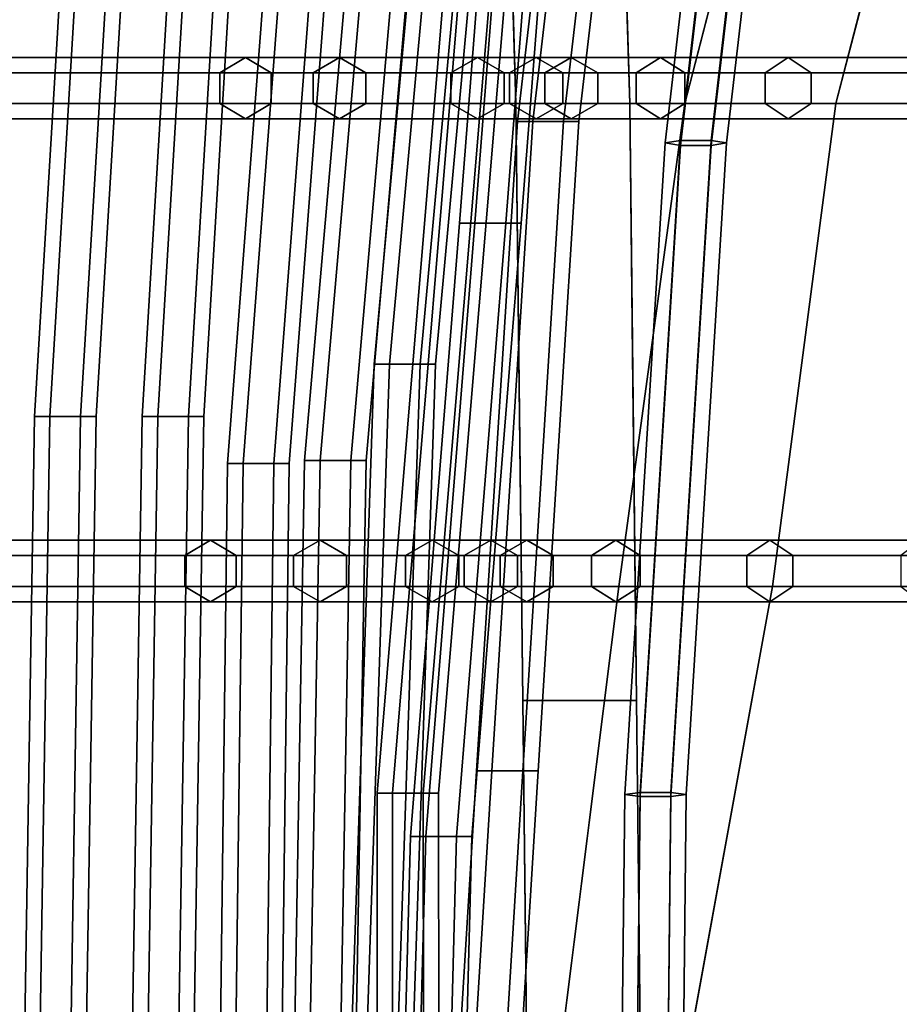
# Model space of a CAD drawing. Units: inches. Extents: x -9.8 to 9.7, y -9.7 to 9.7.
# Drawn here: x -7.4 to -5.4, y 0.7 to 2.9 of the extents above; entities that cross this region are included whole.
import ezdxf

# ---------------------------------------------------------------- set-up
doc = ezdxf.new("R2010")
doc.units = ezdxf.units.IN
doc.header["$MEASUREMENT"] = 0
for name, color, linetype in [('SEAT-BASE', 5, 'Continuous'), ('SEAT-COVER', 5, 'Continuous'), ('SEAT-SEAT', 5, 'Continuous')]:
    doc.layers.add(name, color=color, linetype=linetype)

msp = doc.modelspace()

# ---------------------------------------------------------------- linework, layer by layer
at = {"layer": 'SEAT-BASE'}
for points in [[(-5.4491, -4.3394, 8.2161), (-4.1112, 3.1733, 13.2921), (-4.0384, 3.2215, 13.2027), (-5.3763, -4.2912, 8.1267)], [(-5.399, -4.4107, 8.3058), (-4.0611, 3.102, 13.3817), (-4.1112, 3.1733, 13.2921), (-5.4491, -4.3394, 8.2161)]]:
    msp.add_3dface(points, dxfattribs=at)
at = {"layer": 'SEAT-COVER'}
for points, invisible_edges in [([(-7.8464, 2.7151, 30.0574), (-7.2918, 2.7151, 28.3762), (-7.2134, 3.8051, 28.3762), (-7.7619, 3.8051, 30.0574)], 15), ([(-6.7609, 3.8051, 25.2913), (-6.8285, 2.7151, 25.2913), (-7.5506, 2.7151, 28.0605), (-7.4722, 3.8051, 28.0605)], 15), ([(-7.2918, 2.7151, 28.3762), (-6.5697, 2.7151, 25.6069), (-6.5021, 3.8051, 25.6069), (-7.2134, 3.8051, 28.3762)], 15), ([(-6.5188, 3.8051, 24.1266), (-6.6132, 2.7151, 24.1266), (-6.8285, 2.7151, 25.2913), (-6.7609, 3.8051, 25.2913)], 15), ([(-6.5188, 3.8051, 24.1266), (-6.3047, 3.8051, 23.1512), (-6.2722, 2.7151, 22.0969), (-6.6132, 2.7151, 24.1266)], 13), ([(-6.5697, 2.7151, 25.6069), (-6.3544, 2.7151, 24.1759), (-6.2601, 3.8051, 24.1759), (-6.5021, 3.8051, 25.6069)], 15), ([(-6.0134, 2.7151, 22.1001), (-6.0459, 3.8051, 23.1543), (-6.2601, 3.8051, 24.1759), (-6.3544, 2.7151, 24.1759)], 14), ([(-5.3633, 3.8051, 17.6714), (-5.6005, 2.7151, 17.6987), (-5.8883, 2.7151, 18.1879), (-5.607, 3.8051, 18.1176)], 11), ([(-5.3633, 3.8051, 17.6714), (-4.9853, 3.8051, 17.1973), (-5.206, 2.7151, 17.1404), (-5.6005, 2.7151, 17.6987)], 15), ([(-5.5445, 2.7151, 18.4697), (-5.2567, 2.7151, 17.9805), (-5.0195, 3.8051, 17.9532), (-5.2632, 3.8051, 18.3994)], 7), ([(-7.8464, 2.7151, 30.0574), (-7.9364, 1.6169, 30.0574), (-7.3642, 1.6169, 28.3762), (-7.2918, 2.7151, 28.3762)], 15), ([(-6.9079, 1.6169, 25.2913), (-7.623, 1.6169, 28.0605), (-7.5506, 2.7151, 28.0605), (-6.8285, 2.7151, 25.2913)], 15), ([(-7.2918, 2.7151, 28.3762), (-7.3642, 1.6169, 28.3762), (-6.6491, 1.6169, 25.6069), (-6.5697, 2.7151, 25.6069)], 15), ([(-6.9079, 1.6169, 25.2913), (-6.8285, 2.7151, 25.2913), (-6.6132, 2.7151, 24.1266), (-6.6576, 1.6169, 24.1266)], 15), ([(-6.4018, 1.6169, 22.0732), (-6.6576, 1.6169, 24.1266), (-6.6132, 2.7151, 24.1266), (-6.2722, 2.7151, 22.0969)], 15), ([(-6.3544, 2.7151, 24.1759), (-6.5697, 2.7151, 25.6069), (-6.6491, 1.6169, 25.6069), (-6.3988, 1.6169, 24.1759)], 15), ([(-6.4018, 1.6169, 22.0732), (-6.2722, 2.7151, 22.0969), (-6.2657, 2.1427, 21.535), (-6.2567, 1.3576, 20.7645)], 9), ([(-6.3544, 2.7151, 24.1759), (-6.3988, 1.6169, 24.1759), (-6.143, 1.6169, 22.3888), (-6.0134, 2.7151, 22.1001)], 15), ([(-6.0069, 2.1427, 21.5382), (-6.0134, 2.7151, 22.1001), (-6.143, 1.6169, 22.3888), (-5.9979, 1.3576, 20.7676)], 6), ([(-5.6005, 2.7151, 17.6987), (-5.6421, 1.6169, 17.5086), (-6.0384, 1.6169, 18.4173), (-5.8883, 2.7151, 18.1879)], 11), ([(-5.6886, 1.6169, 18.6705), (-5.2983, 1.6169, 17.7904), (-5.2567, 2.7151, 17.9805), (-5.5445, 2.7151, 18.4697)], 7), ([(-5.6005, 2.7151, 17.6987), (-5.206, 2.7151, 17.1404), (-5.304, 1.6169, 17.0508), (-5.6421, 1.6169, 17.5086)], 15), ([(-7.9364, 0, 30.0574), (-7.3642, 0, 28.3762), (-7.3642, 1.6169, 28.3762), (-7.9364, 1.6169, 30.0574)], 14), ([(-6.9079, 1.6169, 25.2913), (-6.9079, 0, 25.2913), (-7.623, 0, 28.0605), (-7.623, 1.6169, 28.0605)], 13), ([(-7.3642, 0, 28.3762), (-6.6491, 0, 25.6069), (-6.6491, 1.6169, 25.6069), (-7.3642, 1.6169, 28.3762)], 14), ([(-6.9079, 0, 25.2913), (-6.9079, 1.6169, 25.2913), (-6.6576, 1.6169, 24.1266), (-6.6897, 0, 24.1266)], 7), ([(-6.4018, 0, 22.0732), (-6.6897, 0, 24.1266), (-6.6576, 1.6169, 24.1266), (-6.4018, 1.6169, 22.0732)], 14), ([(-6.3988, 1.6169, 24.1759), (-6.6491, 1.6169, 25.6069), (-6.6491, 0, 25.6069), (-6.4309, 0, 24.1759)], 11), ([(-6.3988, 1.6169, 24.1759), (-6.4309, 0, 24.1759), (-6.143, 0, 22.3888), (-6.143, 1.6169, 22.3888)], 13), ([(-6.4018, 0, 22.0732), (-6.4018, 1.6169, 22.0732), (-6.2567, 1.3576, 20.7645), (-6.3178, 0, 20.6391)], 7), ([(-6.044, 0, 18.1879), (-6.2412, 0, 19.432), (-6.0384, 1.6169, 18.4173), (-6.044, 0.5145, 18.1879)], 12), ([(-5.9979, 1.3576, 20.7676), (-6.143, 1.6169, 22.3888), (-6.143, 0, 22.3888), (-6.059, 0, 20.9548)], 11), ([(-5.7318, 0.5145, 17.5086), (-6.044, 0.5145, 18.1879), (-6.0384, 1.6169, 18.4173), (-5.6421, 1.6169, 17.5086)], 15), ([(-5.6886, 1.6169, 18.6705), (-5.9824, 0, 19.4352), (-5.7002, 0, 18.4697), (-5.7002, 0.5145, 18.4697)], 12), ([(-5.6421, 1.6169, 17.5086), (-5.304, 1.6169, 17.0508), (-5.3966, 0.5145, 17.0508), (-5.7318, 0.5145, 17.5086)], 15), ([(-5.6886, 1.6169, 18.6705), (-5.7002, 0.5145, 18.4697), (-5.388, 0.5145, 17.7904), (-5.2983, 1.6169, 17.7904)], 15), ([(-6.3178, 0, 20.6391), (-6.2567, 1.3576, 20.7645), (-6.2412, 0, 19.432), (-6.3178, 0, 20.6391)], 1), ([(-5.9824, 0, 19.4352), (-5.9979, 1.3576, 20.7676), (-6.059, 0, 20.9548)], 2)]:
    msp.add_3dface(points, dxfattribs=dict(at, invisible_edges=invisible_edges))
for points in [[(-6.0459, 3.8051, 23.1543), (-6.0134, 2.7151, 22.1001), (-6.2722, 2.7151, 22.0969), (-6.3047, 3.8051, 23.1512)], [(-5.2632, 3.8051, 18.3994), (-5.607, 3.8051, 18.1176), (-5.8883, 2.7151, 18.1879), (-5.5445, 2.7151, 18.4697)], [(-5.9979, 1.3576, 20.7676), (-6.2567, 1.3576, 20.7645), (-6.2722, 2.7151, 22.0969), (-6.0134, 2.7151, 22.1001)], [(-5.6886, 1.6169, 18.6705), (-5.5445, 2.7151, 18.4697), (-5.8883, 2.7151, 18.1879), (-6.0384, 1.6169, 18.4173)], [(-5.6886, 1.6169, 18.6705), (-6.0384, 1.6169, 18.4173), (-6.2412, 0, 19.432), (-5.9824, 0, 19.4352)], [(-5.9979, 1.3576, 20.7676), (-5.9824, 0, 19.4352), (-6.2412, 0, 19.432), (-6.2567, 1.3576, 20.7645)]]:
    msp.add_3dface(points, dxfattribs=at)
at = {"layer": 'SEAT-SEAT'}
for points in [[(-5.9331, 2.6256, 17.65), (-5.7475, 4.2256, 17.8924), (-5.7125, 4.2364, 17.8327), (-5.8981, 2.6312, 17.5896)], [(-5.8981, 2.6312, 17.5896), (-5.7125, 4.2364, 17.8327), (-5.6425, 4.2364, 17.8327), (-5.8281, 2.6312, 17.5896)], [(-5.8281, 2.6312, 17.5896), (-5.6425, 4.2364, 17.8327), (-5.6075, 4.2256, 17.8924), (-5.7931, 2.6256, 17.65)], [(-5.8981, 2.62, 17.7104), (-5.7125, 4.2149, 17.952), (-5.7475, 4.2256, 17.8924), (-5.9331, 2.6256, 17.65)], [(-5.8281, 2.62, 17.7104), (-5.6425, 4.2149, 17.952), (-5.7125, 4.2149, 17.952), (-5.8981, 2.62, 17.7104)], [(-5.7931, 2.6256, 17.65), (-5.6075, 4.2256, 17.8924), (-5.6425, 4.2149, 17.952), (-5.8281, 2.62, 17.7104)], [(-6.5596, 2.1225, 21.9217), (-6.372, 4.1781, 21.965), (-6.407, 4.1781, 21.9044), (-6.5946, 2.1225, 21.8611)], [(-6.5946, 2.1225, 21.8611), (-6.407, 4.1781, 21.9044), (-6.372, 4.1781, 21.8438), (-6.5596, 2.1225, 21.8005)], [(-6.4896, 2.1225, 21.9217), (-6.302, 4.1781, 21.965), (-6.372, 4.1781, 21.965), (-6.5596, 2.1225, 21.9217)], [(-6.5596, 2.1225, 21.8005), (-6.372, 4.1781, 21.8438), (-6.302, 4.1781, 21.8438), (-6.4896, 2.1225, 21.8005)], [(-6.4546, 2.1225, 21.8611), (-6.267, 4.1781, 21.9044), (-6.302, 4.1781, 21.965), (-6.4896, 2.1225, 21.9217)], [(-6.4896, 2.1225, 21.8005), (-6.302, 4.1781, 21.8438), (-6.267, 4.1781, 21.9044), (-6.4546, 2.1225, 21.8611)], [(-6.2338, 2.6744, 18.7167), (-6.0684, 4.0975, 18.8623), (-6.1034, 4.0975, 18.8017), (-6.2688, 2.6744, 18.6561)], [(-6.2688, 2.6744, 18.6561), (-6.1034, 4.0975, 18.8017), (-6.0684, 4.0975, 18.7411), (-6.2338, 2.6744, 18.5954)], [(-6.1638, 2.6744, 18.7167), (-5.9984, 4.0975, 18.8623), (-6.0684, 4.0975, 18.8623), (-6.2338, 2.6744, 18.7167)], [(-6.2338, 2.6744, 18.5954), (-6.0684, 4.0975, 18.7411), (-5.9984, 4.0975, 18.7411), (-6.1638, 2.6744, 18.5954)], [(-6.1288, 2.6744, 18.6561), (-5.9634, 4.0975, 18.8017), (-5.9984, 4.0975, 18.8623), (-6.1638, 2.6744, 18.7167)], [(-6.1638, 2.6744, 18.5954), (-5.9984, 4.0975, 18.7411), (-5.9634, 4.0975, 18.8017), (-6.1288, 2.6744, 18.6561)], [(-7.3318, 2.003, 26.2833), (-7.211, 4.0157, 26.2833), (-7.246, 4.0157, 26.2227), (-7.3668, 2.003, 26.2227)], [(-7.3668, 2.003, 26.2227), (-7.246, 4.0157, 26.2227), (-7.211, 4.0157, 26.1621), (-7.3318, 2.003, 26.1621)], [(-7.2618, 2.003, 26.2833), (-7.141, 4.0157, 26.2833), (-7.211, 4.0157, 26.2833), (-7.3318, 2.003, 26.2833)], [(-7.3318, 2.003, 26.1621), (-7.211, 4.0157, 26.1621), (-7.141, 4.0157, 26.1621), (-7.2618, 2.003, 26.1621)], [(-7.2268, 2.003, 26.2227), (-7.106, 4.0157, 26.2227), (-7.141, 4.0157, 26.2833), (-7.2618, 2.003, 26.2833)], [(-7.2618, 2.003, 26.1621), (-7.141, 4.0157, 26.1621), (-7.106, 4.0157, 26.2227), (-7.2268, 2.003, 26.2227)], [(-7.0866, 2.003, 25.2044), (-6.9658, 4.0157, 25.2218), (-7.0008, 4.0157, 25.1612), (-7.1216, 2.003, 25.1438)], [(-7.1216, 2.003, 25.1438), (-7.0008, 4.0157, 25.1612), (-6.9658, 4.0157, 25.1006), (-7.0866, 2.003, 25.0832)], [(-7.0166, 2.003, 25.2044), (-6.8958, 4.0157, 25.2218), (-6.9658, 4.0157, 25.2218), (-7.0866, 2.003, 25.2044)], [(-7.0866, 2.003, 25.0832), (-6.9658, 4.0157, 25.1006), (-6.8958, 4.0157, 25.1006), (-7.0166, 2.003, 25.0832)], [(-6.9816, 2.003, 25.1438), (-6.8608, 4.0157, 25.1612), (-6.8958, 4.0157, 25.2218), (-7.0166, 2.003, 25.2044)], [(-7.0166, 2.003, 25.0832), (-6.8958, 4.0157, 25.1006), (-6.8608, 4.0157, 25.1612), (-6.9816, 2.003, 25.1438)], [(-6.8925, 1.8964, 24.1278), (-6.739, 3.905, 24.1466), (-6.774, 3.905, 24.086), (-6.9275, 1.8964, 24.0672)], [(-6.9275, 1.8964, 24.0672), (-6.774, 3.905, 24.086), (-6.739, 3.905, 24.0254), (-6.8925, 1.8964, 24.0066)], [(-6.8225, 1.8964, 24.1278), (-6.669, 3.905, 24.1466), (-6.739, 3.905, 24.1466), (-6.8925, 1.8964, 24.1278)], [(-6.8925, 1.8964, 24.0066), (-6.739, 3.905, 24.0254), (-6.669, 3.905, 24.0254), (-6.8225, 1.8964, 24.0066)], [(-6.7875, 1.8964, 24.0672), (-6.634, 3.905, 24.086), (-6.669, 3.905, 24.1466), (-6.8225, 1.8964, 24.1278)], [(-6.8225, 1.8964, 24.0066), (-6.669, 3.905, 24.0254), (-6.634, 3.905, 24.086), (-6.7875, 1.8964, 24.0672)], [(-6.7174, 1.9033, 23.0298), (-6.5471, 3.8627, 23.0551), (-6.5821, 3.8627, 22.9945), (-6.7524, 1.9033, 22.9692)], [(-6.7524, 1.9033, 22.9692), (-6.5821, 3.8627, 22.9945), (-6.5471, 3.8627, 22.9339), (-6.7174, 1.9033, 22.9085)], [(-6.6474, 1.9033, 23.0298), (-6.4771, 3.8627, 23.0551), (-6.5471, 3.8627, 23.0551), (-6.7174, 1.9033, 23.0298)], [(-6.7174, 1.9033, 22.9085), (-6.5471, 3.8627, 22.9339), (-6.4771, 3.8627, 22.9339), (-6.6474, 1.9033, 22.9085)], [(-6.6124, 1.9033, 22.9692), (-6.4421, 3.8627, 22.9945), (-6.4771, 3.8627, 23.0551), (-6.6474, 1.9033, 23.0298)], [(-6.6474, 1.9033, 22.9085), (-6.4771, 3.8627, 22.9339), (-6.4421, 3.8627, 22.9945), (-6.6124, 1.9033, 22.9692)], [(-6.3651, 2.443, 19.74), (-6.27, 3.6654, 19.8177), (-6.305, 3.6654, 19.757), (-6.4001, 2.443, 19.6794)], [(-6.4001, 2.443, 19.6794), (-6.305, 3.6654, 19.757), (-6.27, 3.6654, 19.6964), (-6.3651, 2.443, 19.6188)], [(-6.2951, 2.443, 19.74), (-6.2, 3.6654, 19.8177), (-6.27, 3.6654, 19.8177), (-6.3651, 2.443, 19.74)], [(-6.3651, 2.443, 19.6188), (-6.27, 3.6654, 19.6964), (-6.2, 3.6654, 19.6964), (-6.2951, 2.443, 19.6188)], [(-6.2601, 2.443, 19.6794), (-6.165, 3.6654, 19.757), (-6.2, 3.6654, 19.8177), (-6.2951, 2.443, 19.74)], [(-6.2951, 2.443, 19.6188), (-6.2, 3.6654, 19.6964), (-6.165, 3.6654, 19.757), (-6.2601, 2.443, 19.6794)], [(-6.5529, 1.1465, 20.79), (-6.3683, 3.3646, 20.8311), (-6.4033, 3.3646, 20.7705), (-6.5879, 1.1465, 20.7294)], [(-6.5879, 1.1465, 20.7294), (-6.4033, 3.3646, 20.7705), (-6.3683, 3.3646, 20.7099), (-6.5529, 1.1465, 20.6688)], [(-6.4829, 1.1465, 20.79), (-6.2983, 3.3646, 20.8311), (-6.3683, 3.3646, 20.8311), (-6.5529, 1.1465, 20.79)], [(-6.5529, 1.1465, 20.6688), (-6.3683, 3.3646, 20.7099), (-6.2983, 3.3646, 20.7099), (-6.4829, 1.1465, 20.6688)], [(-6.4479, 1.1465, 20.7294), (-6.2633, 3.3646, 20.7705), (-6.2983, 3.3646, 20.8311), (-6.4829, 1.1465, 20.79)], [(-6.4829, 1.1465, 20.6688), (-6.2983, 3.3646, 20.7099), (-6.2633, 3.3646, 20.7705), (-6.4479, 1.1465, 20.7294)], [(-6.9456, 2.7851, 25.2598), (-7.6656, 2.7851, 28.0221), (-7.6081, 2.8201, 28.0413), (-6.887, 2.8201, 25.2755)], [(-6.887, 2.8201, 25.2755), (-7.6081, 2.8201, 28.0413), (-7.5506, 2.7851, 28.0605), (-6.8285, 2.7851, 25.2913)], [(-6.7329, 2.7851, 24.1075), (-6.9456, 2.7851, 25.2598), (-6.887, 2.8201, 25.2755), (-6.673, 2.8201, 24.1171)], [(-6.673, 2.8201, 24.1171), (-6.887, 2.8201, 25.2755), (-6.8285, 2.7851, 25.2913), (-6.6132, 2.7851, 24.1266)], [(-6.4201, 2.7851, 22.0663), (-6.7329, 2.7851, 24.1075), (-6.673, 2.8201, 24.1171), (-6.3596, 2.8201, 22.0698)], [(-6.3596, 2.8201, 22.0698), (-6.673, 2.8201, 24.1171), (-6.6132, 2.7851, 24.1266), (-6.2991, 2.7851, 22.0732)], [(-6.2867, 2.7851, 20.6323), (-6.4201, 2.7851, 22.0663), (-6.3596, 2.8201, 22.0698), (-6.2262, 2.8201, 20.6357)], [(-6.2262, 2.8201, 20.6357), (-6.3596, 2.8201, 22.0698), (-6.2991, 2.7851, 22.0732), (-6.1657, 2.7851, 20.6391)], [(-6.2066, 2.7851, 19.1127), (-6.2867, 2.7851, 20.6323), (-6.2262, 2.8201, 20.6357), (-6.1461, 2.8201, 19.1161)], [(-6.1461, 2.8201, 19.1161), (-6.2262, 2.8201, 20.6357), (-6.1657, 2.7851, 20.6391), (-6.0855, 2.7851, 19.1195)], [(-5.9988, 2.7851, 18.1379), (-6.2066, 2.7851, 19.1127), (-6.1461, 2.8201, 19.1161), (-5.9435, 2.8201, 18.1629)], [(-5.9435, 2.8201, 18.1629), (-6.1461, 2.8201, 19.1161), (-6.0855, 2.7851, 19.1195), (-5.8883, 2.7851, 18.1879)], [(-5.7057, 2.7851, 17.6383), (-5.9988, 2.7851, 18.1379), (-5.9435, 2.8201, 18.1629), (-5.6531, 2.8201, 17.6685)], [(-5.6531, 2.8201, 17.6685), (-5.9435, 2.8201, 18.1629), (-5.8883, 2.7851, 18.1879), (-5.6005, 2.7851, 17.6987)], [(-5.2987, 2.7851, 17.0623), (-5.7057, 2.7851, 17.6383), (-5.6531, 2.8201, 17.6685), (-5.2523, 2.8201, 17.1014)], [(-5.2523, 2.8201, 17.1014), (-5.6531, 2.8201, 17.6685), (-5.6005, 2.7851, 17.6987), (-5.206, 2.7851, 17.1404)], [(-6.9456, 2.7151, 25.2598), (-7.6656, 2.7151, 28.0221), (-7.6656, 2.7851, 28.0221), (-6.9456, 2.7851, 25.2598)], [(-6.8285, 2.7851, 25.2913), (-7.5506, 2.7851, 28.0605), (-7.5506, 2.7151, 28.0605), (-6.8285, 2.7151, 25.2913)], [(-6.7329, 2.7151, 24.1075), (-6.9456, 2.7151, 25.2598), (-6.9456, 2.7851, 25.2598), (-6.7329, 2.7851, 24.1075)], [(-6.6132, 2.7851, 24.1266), (-6.8285, 2.7851, 25.2913), (-6.8285, 2.7151, 25.2913), (-6.6132, 2.7151, 24.1266)], [(-6.4201, 2.7151, 22.0663), (-6.7329, 2.7151, 24.1075), (-6.7329, 2.7851, 24.1075), (-6.4201, 2.7851, 22.0663)], [(-6.2991, 2.7851, 22.0732), (-6.6132, 2.7851, 24.1266), (-6.6132, 2.7151, 24.1266), (-6.2991, 2.7151, 22.0732)], [(-6.2867, 2.7151, 20.6323), (-6.4201, 2.7151, 22.0663), (-6.4201, 2.7851, 22.0663), (-6.2867, 2.7851, 20.6323)], [(-6.1657, 2.7851, 20.6391), (-6.2991, 2.7851, 22.0732), (-6.2991, 2.7151, 22.0732), (-6.1657, 2.7151, 20.6391)], [(-6.2066, 2.7151, 19.1127), (-6.2867, 2.7151, 20.6323), (-6.2867, 2.7851, 20.6323), (-6.2066, 2.7851, 19.1127)], [(-5.9988, 2.7151, 18.1379), (-6.2066, 2.7151, 19.1127), (-6.2066, 2.7851, 19.1127), (-5.9988, 2.7851, 18.1379)], [(-6.0855, 2.7851, 19.1195), (-6.1657, 2.7851, 20.6391), (-6.1657, 2.7151, 20.6391), (-6.0855, 2.7151, 19.1195)], [(-5.8883, 2.7851, 18.1879), (-6.0855, 2.7851, 19.1195), (-6.0855, 2.7151, 19.1195), (-5.8883, 2.7151, 18.1879)], [(-5.7057, 2.7151, 17.6383), (-5.9988, 2.7151, 18.1379), (-5.9988, 2.7851, 18.1379), (-5.7057, 2.7851, 17.6383)], [(-5.6005, 2.7851, 17.6987), (-5.8883, 2.7851, 18.1879), (-5.8883, 2.7151, 18.1879), (-5.6005, 2.7151, 17.6987)], [(-5.2987, 2.7151, 17.0623), (-5.7057, 2.7151, 17.6383), (-5.7057, 2.7851, 17.6383), (-5.2987, 2.7851, 17.0623)], [(-5.206, 2.7851, 17.1404), (-5.6005, 2.7851, 17.6987), (-5.6005, 2.7151, 17.6987), (-5.206, 2.7151, 17.1404)], [(-6.887, 2.6801, 25.2755), (-7.6081, 2.6801, 28.0413), (-7.6656, 2.7151, 28.0221), (-6.9456, 2.7151, 25.2598)], [(-6.8285, 2.7151, 25.2913), (-7.5506, 2.7151, 28.0605), (-7.6081, 2.6801, 28.0413), (-6.887, 2.6801, 25.2755)], [(-6.673, 2.6801, 24.1171), (-6.887, 2.6801, 25.2755), (-6.9456, 2.7151, 25.2598), (-6.7329, 2.7151, 24.1075)], [(-6.6132, 2.7151, 24.1266), (-6.8285, 2.7151, 25.2913), (-6.887, 2.6801, 25.2755), (-6.673, 2.6801, 24.1171)], [(-6.3596, 2.6801, 22.0698), (-6.673, 2.6801, 24.1171), (-6.7329, 2.7151, 24.1075), (-6.4201, 2.7151, 22.0663)], [(-6.2991, 2.7151, 22.0732), (-6.6132, 2.7151, 24.1266), (-6.673, 2.6801, 24.1171), (-6.3596, 2.6801, 22.0698)], [(-6.2262, 2.6801, 20.6357), (-6.3596, 2.6801, 22.0698), (-6.4201, 2.7151, 22.0663), (-6.2867, 2.7151, 20.6323)], [(-6.1657, 2.7151, 20.6391), (-6.2991, 2.7151, 22.0732), (-6.3596, 2.6801, 22.0698), (-6.2262, 2.6801, 20.6357)], [(-6.1461, 2.6801, 19.1161), (-6.2262, 2.6801, 20.6357), (-6.2867, 2.7151, 20.6323), (-6.2066, 2.7151, 19.1127)], [(-6.0855, 2.7151, 19.1195), (-6.1657, 2.7151, 20.6391), (-6.2262, 2.6801, 20.6357), (-6.1461, 2.6801, 19.1161)], [(-5.9435, 2.6801, 18.1629), (-6.1461, 2.6801, 19.1161), (-6.2066, 2.7151, 19.1127), (-5.9988, 2.7151, 18.1379)], [(-5.8883, 2.7151, 18.1879), (-6.0855, 2.7151, 19.1195), (-6.1461, 2.6801, 19.1161), (-5.9435, 2.6801, 18.1629)], [(-5.6531, 2.6801, 17.6685), (-5.9435, 2.6801, 18.1629), (-5.9988, 2.7151, 18.1379), (-5.7057, 2.7151, 17.6383)], [(-5.6005, 2.7151, 17.6987), (-5.8883, 2.7151, 18.1879), (-5.9435, 2.6801, 18.1629), (-5.6531, 2.6801, 17.6685)], [(-5.2523, 2.6801, 17.1014), (-5.6531, 2.6801, 17.6685), (-5.7057, 2.7151, 17.6383), (-5.2987, 2.7151, 17.0623)], [(-5.206, 2.7151, 17.1404), (-5.6005, 2.7151, 17.6987), (-5.6531, 2.6801, 17.6685), (-5.2523, 2.6801, 17.1014)], [(-6.3267, 1.1976, 18.6396), (-6.2338, 2.6744, 18.7167), (-6.2688, 2.6744, 18.6561), (-6.3617, 1.1976, 18.579)], [(-6.3617, 1.1976, 18.579), (-6.2688, 2.6744, 18.6561), (-6.2338, 2.6744, 18.5954), (-6.3267, 1.1976, 18.5183)], [(-6.2567, 1.1976, 18.6396), (-6.1638, 2.6744, 18.7167), (-6.2338, 2.6744, 18.7167), (-6.3267, 1.1976, 18.6396)], [(-6.3267, 1.1976, 18.5183), (-6.2338, 2.6744, 18.5954), (-6.1638, 2.6744, 18.5954), (-6.2567, 1.1976, 18.5183)], [(-6.2217, 1.1976, 18.579), (-6.1288, 2.6744, 18.6561), (-6.1638, 2.6744, 18.7167), (-6.2567, 1.1976, 18.6396)], [(-6.2567, 1.1976, 18.5183), (-6.1638, 2.6744, 18.5954), (-6.1288, 2.6744, 18.6561), (-6.2217, 1.1976, 18.579)], [(-6.0246, 1.1433, 17.5296), (-5.9331, 2.6256, 17.65), (-5.8981, 2.6312, 17.5896), (-5.9896, 1.1476, 17.4692)], [(-5.9896, 1.139, 17.5901), (-5.8981, 2.62, 17.7104), (-5.9331, 2.6256, 17.65), (-6.0246, 1.1433, 17.5296)], [(-5.9896, 1.1476, 17.4692), (-5.8981, 2.6312, 17.5896), (-5.8281, 2.6312, 17.5896), (-5.9196, 1.1476, 17.4692)], [(-5.9196, 1.1476, 17.4692), (-5.8281, 2.6312, 17.5896), (-5.7931, 2.6256, 17.65), (-5.8846, 1.1433, 17.5296)], [(-5.8846, 1.1433, 17.5296), (-5.7931, 2.6256, 17.65), (-5.8281, 2.62, 17.7104), (-5.9196, 1.139, 17.5901)], [(-5.9196, 1.139, 17.5901), (-5.8281, 2.62, 17.7104), (-5.8981, 2.62, 17.7104), (-5.9896, 1.139, 17.5901)], [(-6.4771, 1.0482, 19.6946), (-6.3651, 2.443, 19.74), (-6.4001, 2.443, 19.6794), (-6.5121, 1.0482, 19.634)], [(-6.5121, 1.0482, 19.634), (-6.4001, 2.443, 19.6794), (-6.3651, 2.443, 19.6188), (-6.4771, 1.0482, 19.5734)], [(-6.4071, 1.0482, 19.6946), (-6.2951, 2.443, 19.74), (-6.3651, 2.443, 19.74), (-6.4771, 1.0482, 19.6946)], [(-6.4771, 1.0482, 19.5734), (-6.3651, 2.443, 19.6188), (-6.2951, 2.443, 19.6188), (-6.4071, 1.0482, 19.5734)], [(-6.3721, 1.0482, 19.634), (-6.2601, 2.443, 19.6794), (-6.2951, 2.443, 19.74), (-6.4071, 1.0482, 19.6946)], [(-6.4071, 1.0482, 19.5734), (-6.2951, 2.443, 19.6188), (-6.2601, 2.443, 19.6794), (-6.3721, 1.0482, 19.634)], [(-6.6306, 0, 21.9083), (-6.5596, 2.1225, 21.9217), (-6.5946, 2.1225, 21.8611), (-6.6656, 0, 21.8476)], [(-6.6656, 0, 21.8476), (-6.5946, 2.1225, 21.8611), (-6.5596, 2.1225, 21.8005), (-6.6306, 0, 21.787)], [(-6.5606, 0, 21.9083), (-6.4896, 2.1225, 21.9217), (-6.5596, 2.1225, 21.9217), (-6.6306, 0, 21.9083)], [(-6.6306, 0, 21.787), (-6.5596, 2.1225, 21.8005), (-6.4896, 2.1225, 21.8005), (-6.5606, 0, 21.787)], [(-6.5256, 0, 21.8476), (-6.4546, 2.1225, 21.8611), (-6.4896, 2.1225, 21.9217), (-6.5606, 0, 21.9083)], [(-6.5606, 0, 21.787), (-6.4896, 2.1225, 21.8005), (-6.4546, 2.1225, 21.8611), (-6.5256, 0, 21.8476)], [(-7.3635, 0, 26.2833), (-7.3318, 2.003, 26.2833), (-7.3668, 2.003, 26.2227), (-7.3985, 0, 26.2227)], [(-7.3985, 0, 26.2227), (-7.3668, 2.003, 26.2227), (-7.3318, 2.003, 26.1621), (-7.3635, 0, 26.1621)], [(-7.2935, 0, 26.2833), (-7.2618, 2.003, 26.2833), (-7.3318, 2.003, 26.2833), (-7.3635, 0, 26.2833)], [(-7.3635, 0, 26.1621), (-7.3318, 2.003, 26.1621), (-7.2618, 2.003, 26.1621), (-7.2935, 0, 26.1621)], [(-7.2585, 0, 26.2227), (-7.2268, 2.003, 26.2227), (-7.2618, 2.003, 26.2833), (-7.2935, 0, 26.2833)], [(-7.2935, 0, 26.1621), (-7.2618, 2.003, 26.1621), (-7.2268, 2.003, 26.2227), (-7.2585, 0, 26.2227)], [(-7.1183, 0, 25.2044), (-7.0866, 2.003, 25.2044), (-7.1216, 2.003, 25.1438), (-7.1533, 0, 25.1438)], [(-7.1533, 0, 25.1438), (-7.1216, 2.003, 25.1438), (-7.0866, 2.003, 25.0832), (-7.1183, 0, 25.0832)], [(-7.0483, 0, 25.2044), (-7.0166, 2.003, 25.2044), (-7.0866, 2.003, 25.2044), (-7.1183, 0, 25.2044)], [(-7.1183, 0, 25.0832), (-7.0866, 2.003, 25.0832), (-7.0166, 2.003, 25.0832), (-7.0483, 0, 25.0832)], [(-7.0133, 0, 25.1438), (-6.9816, 2.003, 25.1438), (-7.0166, 2.003, 25.2044), (-7.0483, 0, 25.2044)], [(-7.0483, 0, 25.0832), (-7.0166, 2.003, 25.0832), (-6.9816, 2.003, 25.1438), (-7.0133, 0, 25.1438)], [(-6.9163, 0, 24.1202), (-6.8925, 1.8964, 24.1278), (-6.9275, 1.8964, 24.0672), (-6.9513, 0, 24.0596)], [(-6.9513, 0, 24.0596), (-6.9275, 1.8964, 24.0672), (-6.8925, 1.8964, 24.0066), (-6.9163, 0, 23.9989)], [(-6.8463, 0, 24.1202), (-6.8225, 1.8964, 24.1278), (-6.8925, 1.8964, 24.1278), (-6.9163, 0, 24.1202)], [(-6.9163, 0, 23.9989), (-6.8925, 1.8964, 24.0066), (-6.8225, 1.8964, 24.0066), (-6.8463, 0, 23.9989)], [(-6.8113, 0, 24.0596), (-6.7875, 1.8964, 24.0672), (-6.8225, 1.8964, 24.1278), (-6.8463, 0, 24.1202)], [(-6.8463, 0, 23.9989), (-6.8225, 1.8964, 24.0066), (-6.7875, 1.8964, 24.0672), (-6.8113, 0, 24.0596)], [(-6.7507, 0, 23.0215), (-6.7174, 1.9033, 23.0298), (-6.7524, 1.9033, 22.9692), (-6.7857, 0, 22.9609)], [(-6.7857, 0, 22.9609), (-6.7524, 1.9033, 22.9692), (-6.7174, 1.9033, 22.9085), (-6.7507, 0, 22.9002)], [(-6.6807, 0, 23.0215), (-6.6474, 1.9033, 23.0298), (-6.7174, 1.9033, 23.0298), (-6.7507, 0, 23.0215)], [(-6.7507, 0, 22.9002), (-6.7174, 1.9033, 22.9085), (-6.6474, 1.9033, 22.9085), (-6.6807, 0, 22.9002)], [(-6.6457, 0, 22.9609), (-6.6124, 1.9033, 22.9692), (-6.6474, 1.9033, 23.0298), (-6.6807, 0, 23.0215)], [(-6.6807, 0, 22.9002), (-6.6474, 1.9033, 22.9085), (-6.6124, 1.9033, 22.9692), (-6.6457, 0, 22.9609)], [(-7.025, 1.6869, 25.2598), (-7.738, 1.6869, 28.0221), (-7.6805, 1.7219, 28.0413), (-6.9665, 1.7219, 25.2755)], [(-6.9665, 1.7219, 25.2755), (-7.6805, 1.7219, 28.0413), (-7.623, 1.6869, 28.0605), (-6.9079, 1.6869, 25.2913)], [(-6.7774, 1.6869, 24.1075), (-7.025, 1.6869, 25.2598), (-6.9665, 1.7219, 25.2755), (-6.7175, 1.7219, 24.1171)], [(-6.7175, 1.7219, 24.1171), (-6.9665, 1.7219, 25.2755), (-6.9079, 1.6869, 25.2913), (-6.6576, 1.6869, 24.1266)], [(-6.5228, 1.6869, 22.0663), (-6.7774, 1.6869, 24.1075), (-6.7175, 1.7219, 24.1171), (-6.4623, 1.7219, 22.0698)], [(-6.4623, 1.7219, 22.0698), (-6.7175, 1.7219, 24.1171), (-6.6576, 1.6869, 24.1266), (-6.4018, 1.6869, 22.0732)], [(-6.3897, 1.6869, 20.6323), (-6.5228, 1.6869, 22.0663), (-6.4623, 1.7219, 22.0698), (-6.3292, 1.7219, 20.6357)], [(-6.3292, 1.7219, 20.6357), (-6.4623, 1.7219, 22.0698), (-6.4018, 1.6869, 22.0732), (-6.2686, 1.6869, 20.6391)], [(-6.3081, 1.6869, 19.1127), (-6.3897, 1.6869, 20.6323), (-6.3292, 1.7219, 20.6357), (-6.2476, 1.7219, 19.1161)], [(-6.2476, 1.7219, 19.1161), (-6.3292, 1.7219, 20.6357), (-6.2686, 1.6869, 20.6391), (-6.1871, 1.6869, 19.1195)], [(-6.1003, 1.6869, 18.1379), (-6.3081, 1.6869, 19.1127), (-6.2476, 1.7219, 19.1161), (-6.0451, 1.7219, 18.1629)], [(-6.0451, 1.7219, 18.1629), (-6.2476, 1.7219, 19.1161), (-6.1871, 1.6869, 19.1195), (-5.9899, 1.6869, 18.1879)], [(-5.7473, 1.6869, 17.4483), (-6.1003, 1.6869, 18.1379), (-6.0451, 1.7219, 18.1629), (-5.6947, 1.7219, 17.4784)], [(-5.6947, 1.7219, 17.4784), (-6.0451, 1.7219, 18.1629), (-5.9899, 1.6869, 18.1879), (-5.6421, 1.6869, 17.5086)], [(-5.3967, 1.6869, 16.9727), (-5.7473, 1.6869, 17.4483), (-5.6947, 1.7219, 17.4784), (-5.3503, 1.7219, 17.0117)], [(-5.3503, 1.7219, 17.0117), (-5.6947, 1.7219, 17.4784), (-5.6421, 1.6869, 17.5086), (-5.304, 1.6869, 17.0508)], [(-7.025, 1.6169, 25.2598), (-7.738, 1.6169, 28.0221), (-7.738, 1.6869, 28.0221), (-7.025, 1.6869, 25.2598)], [(-6.9079, 1.6869, 25.2913), (-7.623, 1.6869, 28.0605), (-7.623, 1.6169, 28.0605), (-6.9079, 1.6169, 25.2913)], [(-6.7774, 1.6169, 24.1075), (-7.025, 1.6169, 25.2598), (-7.025, 1.6869, 25.2598), (-6.7774, 1.6869, 24.1075)], [(-6.6576, 1.6869, 24.1266), (-6.9079, 1.6869, 25.2913), (-6.9079, 1.6169, 25.2913), (-6.6576, 1.6169, 24.1266)], [(-6.5228, 1.6169, 22.0663), (-6.7774, 1.6169, 24.1075), (-6.7774, 1.6869, 24.1075), (-6.5228, 1.6869, 22.0663)], [(-6.4018, 1.6869, 22.0732), (-6.6576, 1.6869, 24.1266), (-6.6576, 1.6169, 24.1266), (-6.4018, 1.6169, 22.0732)], [(-6.3897, 1.6169, 20.6323), (-6.5228, 1.6169, 22.0663), (-6.5228, 1.6869, 22.0663), (-6.3897, 1.6869, 20.6323)], [(-6.2686, 1.6869, 20.6391), (-6.4018, 1.6869, 22.0732), (-6.4018, 1.6169, 22.0732), (-6.2686, 1.6169, 20.6391)], [(-6.3081, 1.6169, 19.1127), (-6.3897, 1.6169, 20.6323), (-6.3897, 1.6869, 20.6323), (-6.3081, 1.6869, 19.1127)], [(-6.1003, 1.6169, 18.1379), (-6.3081, 1.6169, 19.1127), (-6.3081, 1.6869, 19.1127), (-6.1003, 1.6869, 18.1379)], [(-6.1871, 1.6869, 19.1195), (-6.2686, 1.6869, 20.6391), (-6.2686, 1.6169, 20.6391), (-6.1871, 1.6169, 19.1195)], [(-5.9899, 1.6869, 18.1879), (-6.1871, 1.6869, 19.1195), (-6.1871, 1.6169, 19.1195), (-5.9899, 1.6169, 18.1879)], [(-5.7473, 1.6169, 17.4483), (-6.1003, 1.6169, 18.1379), (-6.1003, 1.6869, 18.1379), (-5.7473, 1.6869, 17.4483)], [(-5.6421, 1.6869, 17.5086), (-5.9899, 1.6869, 18.1879), (-5.9899, 1.6169, 18.1879), (-5.6421, 1.6169, 17.5086)], [(-5.3967, 1.6169, 16.9727), (-5.7473, 1.6169, 17.4483), (-5.7473, 1.6869, 17.4483), (-5.3967, 1.6869, 16.9727)], [(-5.304, 1.6869, 17.0508), (-5.6421, 1.6869, 17.5086), (-5.6421, 1.6169, 17.5086), (-5.304, 1.6169, 17.0508)], [(-6.9665, 1.5819, 25.2755), (-7.6805, 1.5819, 28.0413), (-7.738, 1.6169, 28.0221), (-7.025, 1.6169, 25.2598)], [(-6.9079, 1.6169, 25.2913), (-7.623, 1.6169, 28.0605), (-7.6805, 1.5819, 28.0413), (-6.9665, 1.5819, 25.2755)], [(-6.7175, 1.5819, 24.1171), (-6.9665, 1.5819, 25.2755), (-7.025, 1.6169, 25.2598), (-6.7774, 1.6169, 24.1075)], [(-6.6576, 1.6169, 24.1266), (-6.9079, 1.6169, 25.2913), (-6.9665, 1.5819, 25.2755), (-6.7175, 1.5819, 24.1171)], [(-6.4623, 1.5819, 22.0698), (-6.7175, 1.5819, 24.1171), (-6.7774, 1.6169, 24.1075), (-6.5228, 1.6169, 22.0663)], [(-6.4018, 1.6169, 22.0732), (-6.6576, 1.6169, 24.1266), (-6.7175, 1.5819, 24.1171), (-6.4623, 1.5819, 22.0698)], [(-6.3292, 1.5819, 20.6357), (-6.4623, 1.5819, 22.0698), (-6.5228, 1.6169, 22.0663), (-6.3897, 1.6169, 20.6323)], [(-6.2686, 1.6169, 20.6391), (-6.4018, 1.6169, 22.0732), (-6.4623, 1.5819, 22.0698), (-6.3292, 1.5819, 20.6357)], [(-6.2476, 1.5819, 19.1161), (-6.3292, 1.5819, 20.6357), (-6.3897, 1.6169, 20.6323), (-6.3081, 1.6169, 19.1127)], [(-6.1871, 1.6169, 19.1195), (-6.2686, 1.6169, 20.6391), (-6.3292, 1.5819, 20.6357), (-6.2476, 1.5819, 19.1161)], [(-6.0451, 1.5819, 18.1629), (-6.2476, 1.5819, 19.1161), (-6.3081, 1.6169, 19.1127), (-6.1003, 1.6169, 18.1379)], [(-5.9899, 1.6169, 18.1879), (-6.1871, 1.6169, 19.1195), (-6.2476, 1.5819, 19.1161), (-6.0451, 1.5819, 18.1629)], [(-5.6947, 1.5819, 17.4784), (-6.0451, 1.5819, 18.1629), (-6.1003, 1.6169, 18.1379), (-5.7473, 1.6169, 17.4483)], [(-5.6421, 1.6169, 17.5086), (-5.9899, 1.6169, 18.1879), (-6.0451, 1.5819, 18.1629), (-5.6947, 1.5819, 17.4784)], [(-5.3503, 1.5819, 17.0117), (-5.6947, 1.5819, 17.4784), (-5.7473, 1.6169, 17.4483), (-5.3967, 1.6169, 16.9727)], [(-5.304, 1.6169, 17.0508), (-5.6421, 1.6169, 17.5086), (-5.6947, 1.5819, 17.4784), (-5.3503, 1.5819, 17.0117)], [(-6.4, 0, 18.5906), (-6.3267, 1.1976, 18.6396), (-6.3617, 1.1976, 18.579), (-6.435, 0, 18.53)], [(-6.435, 0, 18.53), (-6.3617, 1.1976, 18.579), (-6.3267, 1.1976, 18.5183), (-6.4, 0, 18.4694)], [(-6.33, 0, 18.5906), (-6.2567, 1.1976, 18.6396), (-6.3267, 1.1976, 18.6396), (-6.4, 0, 18.5906)], [(-6.4, 0, 18.4694), (-6.3267, 1.1976, 18.5183), (-6.2567, 1.1976, 18.5183), (-6.33, 0, 18.4694)], [(-6.295, 0, 18.53), (-6.2217, 1.1976, 18.579), (-6.2567, 1.1976, 18.6396), (-6.33, 0, 18.5906)], [(-6.33, 0, 18.4694), (-6.2567, 1.1976, 18.5183), (-6.2217, 1.1976, 18.579), (-6.295, 0, 18.53)], [(-6.5517, 0, 20.7865), (-6.5529, 1.1465, 20.79), (-6.5879, 1.1465, 20.7294), (-6.5867, 0, 20.7259)], [(-6.5867, 0, 20.7259), (-6.5879, 1.1465, 20.7294), (-6.5529, 1.1465, 20.6688), (-6.5517, 0, 20.6652)], [(-6.4817, 0, 20.7865), (-6.4829, 1.1465, 20.79), (-6.5529, 1.1465, 20.79), (-6.5517, 0, 20.7865)], [(-6.5517, 0, 20.6652), (-6.5529, 1.1465, 20.6688), (-6.4829, 1.1465, 20.6688), (-6.4817, 0, 20.6652)], [(-6.4467, 0, 20.7259), (-6.4479, 1.1465, 20.7294), (-6.4829, 1.1465, 20.79), (-6.4817, 0, 20.7865)], [(-6.4817, 0, 20.6652), (-6.4829, 1.1465, 20.6688), (-6.4479, 1.1465, 20.7294), (-6.4467, 0, 20.7259)], [(-6.0372, 0, 17.5017), (-6.0246, 1.1433, 17.5296), (-5.9896, 1.1476, 17.4692), (-6.0022, 0, 17.4411)], [(-6.0022, 0, 17.5623), (-5.9896, 1.139, 17.5901), (-6.0246, 1.1433, 17.5296), (-6.0372, 0, 17.5017)], [(-6.0022, 0, 17.4411), (-5.9896, 1.1476, 17.4692), (-5.9196, 1.1476, 17.4692), (-5.9322, 0, 17.4411)], [(-5.9322, 0, 17.4411), (-5.9196, 1.1476, 17.4692), (-5.8846, 1.1433, 17.5296), (-5.8972, 0, 17.5017)], [(-5.8972, 0, 17.5017), (-5.8846, 1.1433, 17.5296), (-5.9196, 1.139, 17.5901), (-5.9322, 0, 17.5623)], [(-5.9322, 0, 17.5623), (-5.9196, 1.139, 17.5901), (-5.9896, 1.139, 17.5901), (-6.0022, 0, 17.5623)], [(-6.5046, 0, 19.686), (-6.4771, 1.0482, 19.6946), (-6.5121, 1.0482, 19.634), (-6.5396, 0, 19.6254)], [(-6.5396, 0, 19.6254), (-6.5121, 1.0482, 19.634), (-6.4771, 1.0482, 19.5734), (-6.5046, 0, 19.5647)], [(-6.4346, 0, 19.686), (-6.4071, 1.0482, 19.6946), (-6.4771, 1.0482, 19.6946), (-6.5046, 0, 19.686)], [(-6.5046, 0, 19.5647), (-6.4771, 1.0482, 19.5734), (-6.4071, 1.0482, 19.5734), (-6.4346, 0, 19.5647)], [(-6.3996, 0, 19.6254), (-6.3721, 1.0482, 19.634), (-6.4071, 1.0482, 19.6946), (-6.4346, 0, 19.686)], [(-6.4346, 0, 19.5647), (-6.4071, 1.0482, 19.5734), (-6.3721, 1.0482, 19.634), (-6.3996, 0, 19.6254)]]:
    msp.add_3dface(points, dxfattribs=at)

doc.saveas('drawing.dxf')
